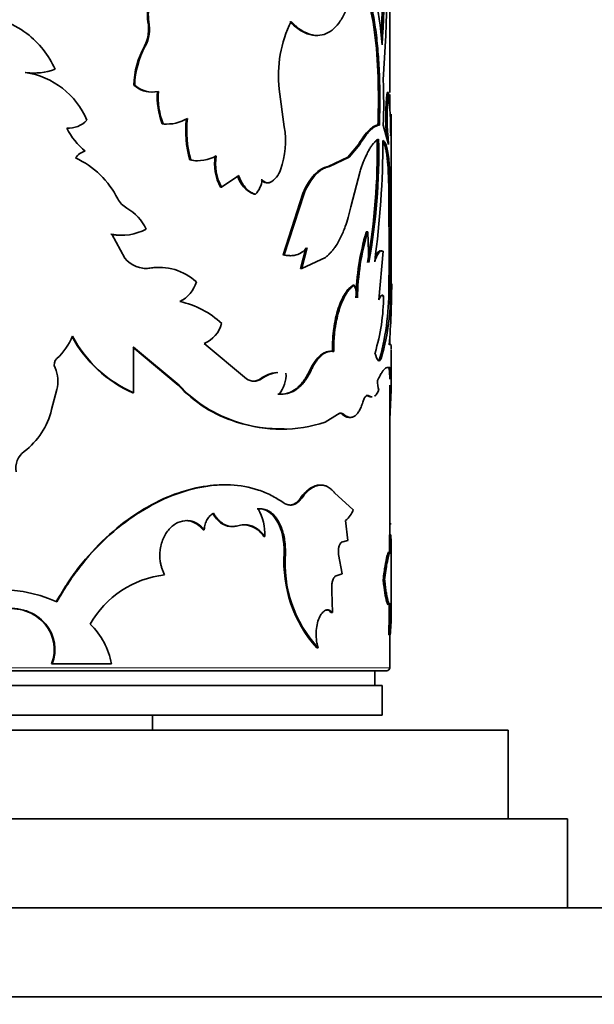
# Model space of a CAD drawing. Units: millimetres. Extents: x 0 to 1588, y 0 to 2028.
# Drawn here: x 1031 to 1051, y 1283 to 1316 of the extents above; entities that cross this region are included whole.
import ezdxf
from ezdxf import colors
from ezdxf.entities.mleader import LeaderData, LeaderLine
from ezdxf.math import Vec2, Vec3

# ---------------------------------------------------------------- set-up
doc = ezdxf.new("R2010")
doc.units = ezdxf.units.MM
doc.layers.add('DV1_Défaut', color=7, linetype='Continuous')
doc.layers.add('Défaut', color=7, linetype='Continuous')

# ---------------------------------------------------------------- blocks, each defined once
blk = doc.blocks.new('_DOT')
at = {"color": 0}
blk.add_line((0, 0), (-1, 0), dxfattribs=at)
at = {"color": 0, "const_width": 0.333}
blk.add_lwpolyline([(-0.1665, 0, 1), (0.1665, 0, 1)], format="xyb", close=True, dxfattribs=at)
blk = doc.blocks.new('SE')
at = {"layer": 'DV1_Défaut', "color": 7, "linetype": 'Continuous', "lineweight": 35}
for p, q in [((1043.787, 1313.885), (1043.787, 1341.512)), ((1035.63, 1316.269), (1035.66, 1316.269)), ((1035.513, 1315.449), (1035.542, 1315.449)), ((1031.484, 1314.563), (1031.504, 1314.563)), ((1035.155, 1314.135), (1035.183, 1314.135)), ((1040.23, 1312.728), (1040.061, 1314.002)), ((1043.7, 1313.885), (1043.75, 1313.885)), ((1043.787, 1313.388), (1043.787, 1313.814)), ((1036.116, 1312.828), (1036.147, 1312.828)), ((1043.39, 1312.789), (1043.439, 1312.789)), ((1043.75, 1312.136), (1043.567, 1312.789)), ((1043.837, 1311.198), (1043.837, 1312.829)), ((1042.73, 1312.136), (1042.379, 1311.701)), ((1042.777, 1312.136), (1042.425, 1311.701)), ((1042.73, 1312.136), (1042.777, 1312.136)), ((1037.039, 1311.612), (1037.073, 1311.612)), ((1042.379, 1311.701), (1041.709, 1311.387)), ((1042.425, 1311.701), (1041.754, 1311.387)), ((1042.379, 1311.701), (1042.425, 1311.701)), ((1041.709, 1311.387), (1041.754, 1311.387)), ((1043.721, 1311.472), (1043.77, 1311.472)), ((1038.113, 1310.694), (1038.692, 1311.091)), ((1039.448, 1310.942), (1039.487, 1310.942)), ((1042.472, 1310.035), (1042.791, 1311.237)), ((1043.837, 1307.436), (1043.837, 1311.198)), ((1038.078, 1310.694), (1038.113, 1310.694)), ((1039.704, 1310.851), (1039.744, 1310.851)), ((1039.217, 1310.455), (1039.256, 1310.455)), ((1040.855, 1310.483), (1040.188, 1308.41)), ((1040.898, 1310.483), (1040.229, 1308.41)), ((1040.855, 1310.483), (1040.898, 1310.483)), ((1043.762, 1310.309), (1043.811, 1310.309)), ((1043.77, 1308.382), (1043.762, 1310.309)), ((1043.82, 1308.382), (1043.811, 1310.309)), ((1034.855, 1308.298), (1034.408, 1309.106)), ((1042.996, 1309.185), (1043.044, 1309.185)), ((1043.081, 1308.151), (1043.044, 1309.185)), ((1040.959, 1308.642), (1040.78, 1307.952)), ((1041.002, 1308.642), (1040.823, 1307.952)), ((1040.188, 1308.41), (1040.229, 1308.41)), ((1040.823, 1307.952), (1041.616, 1308.323)), ((1043.562, 1308.533), (1043.421, 1306.894)), ((1043.513, 1308.533), (1043.562, 1308.533)), ((1043.77, 1308.382), (1043.82, 1308.382)), ((1035.665, 1307.96), (1035.695, 1307.96)), ((1040.78, 1307.952), (1040.823, 1307.952)), ((1042.546, 1307.383), (1042.593, 1307.383)), ((1043.759, 1307.437), (1043.808, 1307.437)), ((1043.53, 1307.028), (1043.579, 1307.028)), ((1035.12, 1305.293), (1036.649, 1304.018)), ((1035.148, 1303.762), (1035.148, 1305.293)), ((1035.148, 1305.293), (1036.681, 1304.018)), ((1038.952, 1304.23), (1037.533, 1305.424)), ((1043.787, 1305.387), (1043.787, 1305.574)), ((1041.853, 1305.153), (1041.898, 1305.153)), ((1043.457, 1304.936), (1043.506, 1304.936)), ((1043.837, 1304.178), (1043.837, 1305.203)), ((1043.719, 1304.615), (1043.79, 1304.615)), ((1043.787, 1304.609), (1043.787, 1304.615)), ((1036.649, 1304.018), (1036.681, 1304.018)), ((1039.427, 1304.23), (1039.466, 1304.23)), ((1043.787, 1298.972), (1043.787, 1304.017)), ((1032.38, 1303.19), (1032.558, 1303.866)), ((1035.12, 1303.762), (1035.148, 1303.762)), ((1040.014, 1303.713), (1040.054, 1303.713)), ((1043.037, 1303.66), (1043.085, 1303.66)), ((1043.832, 1303.856), (1043.794, 1302.86)), ((1041.607, 1302.773), (1042.026, 1303.024)), ((1042.194, 1303.024), (1042.24, 1303.024)), ((1038.621, 1302.773), (1038.658, 1302.773)), ((1042.557, 1299.817), (1041.928, 1300.39)), ((1040.778, 1300.209), (1040.821, 1300.209)), ((1042.378, 1298.776), (1042.298, 1299.455)), ((1043.786, 1299.343), (1043.836, 1299.343)), ((1037.497, 1299.138), (1037.531, 1299.138)), ((1043.779, 1298.972), (1043.829, 1298.972)), ((1039.539, 1298.912), (1039.578, 1298.912)), ((1042.162, 1298.721), (1042.378, 1298.776)), ((1040.229, 1298.354), (1040.271, 1298.354)), ((1042.182, 1297.656), (1042.062, 1298.305)), ((1043.837, 1296.24), (1043.837, 1298.398)), ((1041.953, 1297.572), (1042.182, 1297.656)), ((1043.566, 1297.447), (1043.615, 1297.447)), ((1041.857, 1296.348), (1041.836, 1297.069)), ((1041.812, 1296.348), (1041.857, 1296.348)), ((1032.16, 1295.955), (1032.181, 1295.955)), ((1043.754, 1295.595), (1043.804, 1295.595)), ((1043.787, 1294.487), (1043.787, 1295.595)), ((1041.326, 1295.161), (1041.37, 1295.161)), ((1003.887, 1294.387), (1043.687, 1294.387)), ((1032.379, 1294.618), (1032.4, 1294.618)), ((1032.4, 1294.618), (1034.402, 1294.618)), ((1043.287, 1293.887), (1043.287, 1294.387)), ((1004.037, 1293.887), (1043.537, 1293.887)), ((1043.537, 1292.887), (1043.537, 1293.887)), ((1004.037, 1292.887), (1043.537, 1292.887)), ((1035.787, 1292.387), (1035.787, 1292.887)), ((999.787, 1292.387), (1047.787, 1292.387)), ((1047.787, 1289.387), (1047.787, 1292.387)), ((997.787, 1289.387), (1049.787, 1289.387)), ((1049.787, 1286.387), (1049.787, 1289.387)), ((993.787, 1286.387), (1053.787, 1286.387)), ((993.787, 1283.387), (1053.787, 1283.387))]:
    blk.add_line(p, q, dxfattribs=at)
at = {"layer": 'DV1_Défaut', "color": 7, "linetype": 'Continuous', "lineweight": 18}
for p, q in [((1041.097, 1304.527), (1041.14, 1304.527)), ((1043.787, 1294.487), (1003.787, 1294.487))]:
    blk.add_line(p, q, dxfattribs=at)
at = {"layer": 'DV1_Défaut', "color": 7, "linetype": 'Continuous', "lineweight": 35}
for centre, radius, start, end in [((994.618, 1318.017), 49.088, 355.6663, 2.698), ((999.194, 1318.324), 44.377, 356.7119, 2.3541), ((999.974, 1318.317), 43.647, 356.2844, 2.4029), ((1030.931, 1314.613), 12.629, 3.976, 20.1331), ((1029.813, 1313.563), 2.887, 53.1674, 90.0595), ((1034.42, 1316.024), 1.235, 332.2622, 11.4639), ((1034.456, 1316.023), 1.229, 332.1481, 11.5374), ((1044.123, 1314.456), 4.088, 153.5634, 186.3807), ((1029.65, 1313.389), 3.125, 24.1709, 52.6902), ((1038.091, 1314.041), 2.938, 151.3582, 178.1759), ((1038.12, 1314.039), 2.938, 151.3207, 178.1408), ((1031.779, 1316.537), 1.995, 261.4947, 270.5867), ((1031.798, 1316.563), 2.021, 261.6346, 290.3688), ((1031.084, 1311.886), 2.71, 23.2839, 81.0901), ((1028.444, 1313.528), 15.141, 357.1998, 2.9496), ((1035.764, 1314.805), 0.906, 227.7603, 275.4013), ((1035.792, 1314.802), 0.903, 227.64, 282.243), ((1038.389, 1313.726), 2.444, 175.4695, 201.5685), ((1038.424, 1313.728), 2.448, 175.5116, 201.5684), ((1051.92, 1313.01), 8.267, 173.9294, 184.249), ((1051.926, 1313.01), 8.222, 173.8968, 186.1032), ((1029.353, 1312.469), 14.467, 359.8283, 5.6137), ((1032.951, 1313.526), 0.844, 265.946, 317.5731), ((1036.278, 1314.158), 1.337, 264.4032, 300.7825), ((1040.548, 1312.593), 3.643, 173.4375, 195.6226), ((1040.589, 1312.595), 3.651, 173.4729, 195.6097), ((1084.345, 1311.815), 40.53, 178.1102, 179.1357), ((1299.624, 1312.183), 255.789, 179.78307, 179.85384), ((1035.058, 1313.782), 2.429, 206.8658, 230.6093), ((1036.248, 1314.143), 1.322, 264.2727, 270.2918), ((1037.382, 1312.248), 2.889, 340.4468, 9.5569), ((1021.988, 1311.918), 21.38, 349.8507, 1.0505), ((1023.067, 1311.84), 20.352, 349.5554, 1.3231), ((1012.911, 1312.288), 30.646, 352.2958, 359.9683), ((1033.632, 1311.386), 0.532, 102.5782, 146.47), ((1031.947, 1308.975), 2.976, 26.4155, 65.3478), ((1037.291, 1312.787), 1.202, 257.9284, 270.7629), ((1037.324, 1312.797), 1.211, 258.0307, 300.1424), ((1039.595, 1311.497), 1.716, 171.5446, 207.892), ((1039.615, 1311.495), 1.702, 171.4102, 208.074), ((1039.387, 1311.517), 0.755, 298.2209, 341.8485), ((1025.993, 1310.265), 17.769, 0.1425, 3.8945), ((1026.323, 1310.274), 17.489, 0.1175, 3.9296), ((1039.536, 1311.305), 0.907, 193.6154, 249.4131), ((1038.652, 1311.039), 0.84, 315.9496, 353.3612), ((1035.289, 1310.649), 0.761, 207.353, 240.6359), ((1034.191, 1308.661), 1.51, 24.255, 61.325), ((1034.753, 1310.751), 1.68, 258.1461, 298.9973), ((1034.726, 1310.738), 1.668, 258.0588, 270.7188), ((1051.089, 1306.779), 8.443, 163.4471, 178.7803), ((1051.13, 1306.777), 8.436, 163.4187, 178.7649), ((1035.575, 1308.876), 0.923, 218.7094, 277.446), ((1040.389, 1309.139), 0.756, 254.5445, 271.1474), ((1007.073, 1308.365), 36.697, 358.5508, 0.0275), ((1010.558, 1308.323), 33.263, 358.4728, 0.102), ((1035.549, 1308.88), 0.928, 263.8317, 277.1844), ((1035.975, 1306.119), 1.867, 89.4441, 99.5698), ((1036.009, 1306.121), 1.866, 47.6505, 99.6939), ((1036.215, 1307.809), 1.095, 296.9525, 343.5954), ((1040.789, 1306.721), 1.922, 7.1068, 20.1418), ((1034.808, 1307.249), 8.952, 345.0267, 1.2005), ((1035.911, 1307.124), 7.904, 343.9277, 2.2654), ((1015.395, 1307.55), 28.461, 355.6093, 359.7549), ((1036.985, 1307.032), 6.594, 343.0169, 359.9584), ((1036.119, 1304.005), 2.89, 46.2158, 78.1592), ((1037.151, 1306.35), 1.001, 292.4146, 345.0171), ((1031.18, 1306.457), 2.066, 311.8276, 337.5682), ((1036.821, 1307.653), 4.247, 207.8602, 246.3836), ((1036.81, 1307.621), 4.202, 207.6866, 246.6999), ((1032.744, 1304.717), 0.273, 132.9547, 205.2337), ((1031.484, 1304.147), 1.11, 345.3361, 24.141), ((1040.051, 1303.418), 1.024, 94.3231, 127.5018), ((1040.09, 1303.417), 1.025, 94.3071, 127.5082), ((1039.269, 1304.367), 1.021, 320.2105, 3.1079), ((1039.962, 1307.081), 4.512, 222.7484, 252.7057), ((1039.946, 1307.009), 4.428, 222.4931, 253.0901), ((1039.209, 1304.595), 0.446, 234.8094, 305.1906), ((1039.171, 1304.598), 0.449, 270.395, 304.8714), ((1044.627, 1304.199), 1.256, 181.2248, 196.3167), ((1029.941, 1303.778), 2.509, 307.1104, 346.4447), ((1042.087, 1302.92), 0.15, 44.4405, 89.39), ((1040.092, 1307.425), 4.879, 252.4572, 271.616), ((1040.132, 1307.209), 4.675, 251.6174, 288.3826), ((1031.875, 1301.216), 0.701, 126.875, 189.9684), ((1037.744, 1298.968), 1.834, 358.2695, 28.6611), ((1041.854, 1300.047), 0.74, 306.9175, 341.9389), ((1038.844, 1298.492), 0.812, 31.1654, 88.9066), ((1076.392, 1298.65), 32.615, 179.4329, 180.5671), ((1074.99, 1298.65), 31.163, 179.4065, 180.5935), ((1044.563, 1298.057), 4.344, 176.0782, 221.8213), ((1044.462, 1298.011), 4.206, 175.321, 222.6665), ((1036.558, 1294.334), 3.301, 96.339, 150.5773), ((1030.629, 1292.35), 4.769, 66.106, 123.0311), ((1009.586, 1296.594), 34.183, 358.3261, 0.122), ((1007.965, 1296.618), 35.854, 358.366, 0.0782), ((1031.016, 1294.973), 1.509, 40.644, 101.069), ((1031.04, 1294.985), 1.498, 40.3764, 101.4251), ((1037.698, 1296.207), 6.137, 354.2763, 0.58), ((1031.135, 1295.101), 1.334, 338.7356, 39.7898), ((1031.169, 1295.103), 1.323, 338.467, 40.104), ((1031.989, 1294.181), 2.453, 10.2401, 46.3252), ((1043.687, 1294.487), 0.1, 270, 0)]:
    blk.add_arc(centre, radius, start, end, dxfattribs=at)
for points, knots in [([(1040.463, 1316.276), (1040.502, 1316.238), (1040.569, 1316.173), (1040.703, 1316.051), (1040.871, 1315.94), (1041.079, 1315.847), (1041.318, 1315.798), (1041.58, 1315.827), (1041.845, 1315.971), (1042.075, 1316.211), (1042.251, 1316.508), (1042.386, 1316.834), (1042.488, 1317.166), (1042.572, 1317.531), (1042.612, 1317.795), (1042.632, 1317.928)], [0, 0, 0, 0, 0.041702, 0.071471, 0.142947, 0.214802, 0.285927, 0.393094, 0.500241, 0.600262, 0.700329, 0.775071, 0.850266, 0.924979, 1, 1, 1, 1]), ([(1042.585, 1317.928), (1042.692, 1317.808), (1042.769, 1317.697), (1042.831, 1317.583), (1042.842, 1317.562), (1042.859, 1317.528), (1042.868, 1317.51), (1042.894, 1317.456), (1042.91, 1317.419), (1042.959, 1317.305), (1042.989, 1317.224), (1043.131, 1316.797), (1043.216, 1316.383), (1043.339, 1315.439), (1043.375, 1314.935), (1043.402, 1314.129), (1043.406, 1313.865), (1043.406, 1313.558), (1043.406, 1313.54), (1043.405, 1313.485), (1043.405, 1313.456), (1043.404, 1313.368), (1043.403, 1313.305), (1043.399, 1313.104), (1043.395, 1312.954), (1043.39, 1312.789)], [0, 0, 0, 0, 0.125, 0.125, 0.140625, 0.140625, 0.15625, 0.15625, 0.1875, 0.1875, 0.25, 0.25, 0.5, 0.5, 0.75, 0.75, 0.875, 0.875, 0.890625, 0.890625, 0.90625, 0.90625, 0.9375, 0.9375, 1, 1, 1, 1]), ([(1042.632, 1317.928), (1042.665, 1317.89), (1042.726, 1317.819), (1042.805, 1317.709), (1042.889, 1317.571), (1042.976, 1317.386), (1043.098, 1317.062), (1043.223, 1316.587), (1043.332, 1315.923), (1043.405, 1315.187), (1043.44, 1314.533), (1043.453, 1313.998), (1043.456, 1313.609), (1043.451, 1313.205), (1043.444, 1312.938), (1043.439, 1312.789)], [0, 0, 0, 0, 0.048388, 0.090086, 0.125185, 0.18799, 0.250376, 0.375329, 0.500333, 0.625252, 0.750107, 0.812322, 0.875087, 0.930034, 1, 1, 1, 1]), ([(1036.116, 1317.238), (1035.937, 1317.185), (1035.8, 1317.067), (1035.616, 1316.703), (1035.59, 1316.498), (1035.63, 1316.269)], [0, 0, 0, 0, 0.5, 0.5, 1, 1, 1, 1]), ([(1036.147, 1317.238), (1036.122, 1317.23), (1036.073, 1317.214), (1036.004, 1317.179), (1035.939, 1317.136), (1035.88, 1317.085), (1035.827, 1317.027), (1035.779, 1316.96), (1035.703, 1316.826), (1035.626, 1316.592), (1035.648, 1316.378), (1035.66, 1316.269)], [0, 0, 0, 0, 0.076746, 0.150341, 0.221601, 0.291423, 0.360759, 0.430582, 0.501845, 0.745224, 1, 1, 1, 1]), ([(1040.421, 1316.276), (1040.5, 1316.199), (1040.56, 1316.142), (1040.649, 1316.066), (1040.712, 1316.018), (1040.898, 1315.903), (1041.02, 1315.852), (1041.194, 1315.817), (1041.249, 1315.811), (1041.303, 1315.811)], [0, 0, 0, 0, 0.202376, 0.202376, 0.404753, 0.404753, 0.809505, 0.809505, 1, 1, 1, 1]), ([(1043.39, 1312.789), (1043.339, 1312.78), (1043.289, 1312.763), (1043.201, 1312.713), (1043.144, 1312.668), (1043.034, 1312.56), (1042.973, 1312.49), (1042.866, 1312.347), (1042.804, 1312.253), (1042.73, 1312.136)], [0, 0, 0, 0, 0.25, 0.25, 0.5, 0.5, 0.75, 0.75, 1, 1, 1, 1]), ([(1043.439, 1312.789), (1043.42, 1312.785), (1043.384, 1312.777), (1043.329, 1312.757), (1043.271, 1312.726), (1043.208, 1312.679), (1043.139, 1312.618), (1043.069, 1312.544), (1042.99, 1312.45), (1042.893, 1312.317), (1042.818, 1312.2), (1042.777, 1312.136)], [0, 0, 0, 0, 0.106645, 0.201987, 0.286166, 0.393675, 0.50009, 0.599305, 0.699567, 0.837425, 1, 1, 1, 1]), ([(1042.791, 1311.237), (1042.807, 1311.284), (1042.839, 1311.375), (1042.885, 1311.501), (1042.929, 1311.613), (1042.981, 1311.734), (1043.041, 1311.86), (1043.109, 1311.985), (1043.175, 1312.088), (1043.247, 1312.183), (1043.328, 1312.263), (1043.384, 1312.294), (1043.413, 1312.31)], [0, 0, 0, 0, 0.078211, 0.151816, 0.220941, 0.285738, 0.392885, 0.499887, 0.599707, 0.699761, 0.840956, 1, 1, 1, 1]), ([(1043.721, 1311.472), (1043.714, 1311.549), (1043.7, 1311.699), (1043.673, 1311.886), (1043.648, 1312.012), (1043.624, 1312.092), (1043.605, 1312.144), (1043.584, 1312.188), (1043.569, 1312.212), (1043.561, 1312.223), (1043.56, 1312.223)], [0, 0, 0, 0, 0.2120105, 0.412608, 0.604408, 0.6994268, 0.7962904, 0.8953621, 0.9969816, 1, 1, 1, 1]), ([(1041.754, 1311.387), (1041.727, 1311.381), (1041.674, 1311.369), (1041.595, 1311.339), (1041.518, 1311.299), (1041.442, 1311.25), (1041.369, 1311.191), (1041.273, 1311.099), (1041.156, 1310.955), (1041.021, 1310.742), (1040.939, 1310.571), (1040.898, 1310.483)], [0, 0, 0, 0, 0.088271, 0.174143, 0.257933, 0.339982, 0.420653, 0.500329, 0.6605, 0.826115, 1, 1, 1, 1]), ([(1038.692, 1311.091), (1038.704, 1311.057), (1038.729, 1310.99), (1038.773, 1310.896), (1038.82, 1310.811), (1038.871, 1310.734), (1038.926, 1310.666), (1038.985, 1310.607), (1039.047, 1310.556), (1039.114, 1310.513), (1039.183, 1310.479), (1039.232, 1310.463), (1039.256, 1310.455)], [0, 0, 0, 0, 0.105153, 0.206891, 0.305996, 0.403312, 0.499734, 0.596178, 0.693561, 0.792775, 0.894662, 1, 1, 1, 1]), ([(1039.487, 1310.942), (1039.5, 1310.928), (1039.525, 1310.899), (1039.567, 1310.867), (1039.609, 1310.846), (1039.653, 1310.836), (1039.699, 1310.837), (1039.728, 1310.847), (1039.744, 1310.851)], [0, 0, 0, 0, 0.172854, 0.338284, 0.499888, 0.661518, 0.827025, 1, 1, 1, 1]), ([(1041.616, 1308.323), (1041.647, 1308.349), (1041.706, 1308.399), (1041.789, 1308.48), (1041.864, 1308.564), (1041.947, 1308.671), (1042.037, 1308.811), (1042.131, 1308.985), (1042.215, 1309.172), (1042.301, 1309.395), (1042.389, 1309.68), (1042.443, 1309.912), (1042.472, 1310.035)], [0, 0, 0, 0, 0.078317, 0.152006, 0.221197, 0.286044, 0.393239, 0.500255, 0.600056, 0.70006, 0.841137, 1, 1, 1, 1]), ([(1040.229, 1308.41), (1040.258, 1308.404), (1040.316, 1308.391), (1040.401, 1308.382), (1040.482, 1308.382), (1040.561, 1308.391), (1040.675, 1308.418), (1040.827, 1308.488), (1040.942, 1308.59), (1041.002, 1308.642)], [0, 0, 0, 0, 0.105923, 0.208558, 0.308243, 0.405346, 0.500266, 0.741487, 1, 1, 1, 1]), ([(1043.294, 1308.337), (1043.303, 1308.357), (1043.321, 1308.396), (1043.35, 1308.445), (1043.378, 1308.486), (1043.406, 1308.516), (1043.434, 1308.536), (1043.455, 1308.544), (1043.468, 1308.545), (1043.471, 1308.545)], [0, 0, 0, 0, 0.147667, 0.305798, 0.463103, 0.620408, 0.778538, 0.938308, 1, 1, 1, 1]), ([(1042.546, 1307.383), (1042.494, 1307.351), (1042.448, 1307.314), (1042.367, 1307.231), (1042.325, 1307.175), (1042.198, 1306.975), (1042.119, 1306.805), (1041.986, 1306.395), (1041.934, 1306.166), (1041.891, 1305.858), (1041.883, 1305.796), (1041.871, 1305.669), (1041.867, 1305.618), (1041.856, 1305.437), (1041.853, 1305.302), (1041.853, 1305.153)], [0, 0, 0, 0, 0.125, 0.125, 0.25, 0.25, 0.5, 0.5, 0.75, 0.75, 0.8125, 0.8125, 0.875, 0.875, 1, 1, 1, 1]), ([(1042.593, 1307.383), (1042.571, 1307.369), (1042.531, 1307.342), (1042.472, 1307.292), (1042.414, 1307.23), (1042.354, 1307.151), (1042.277, 1307.027), (1042.188, 1306.85), (1042.098, 1306.61), (1042.023, 1306.348), (1041.973, 1306.105), (1041.94, 1305.891), (1041.916, 1305.687), (1041.9, 1305.44), (1041.899, 1305.253), (1041.898, 1305.153)], [0, 0, 0, 0, 0.060504, 0.114977, 0.163655, 0.224947, 0.286282, 0.393088, 0.500389, 0.600494, 0.700067, 0.760044, 0.820035, 0.903533, 1, 1, 1, 1]), ([(1043.837, 1305.233), (1043.837, 1305.233), (1043.837, 1305.254), (1043.837, 1305.292), (1043.834, 1305.336), (1043.828, 1305.377), (1043.818, 1305.403), (1043.8, 1305.404), (1043.782, 1305.382), (1043.773, 1305.371)], [0, 0, 0, 0, 0.001316, 0.127322, 0.249544, 0.368342, 0.568143, 0.77819, 1, 1, 1, 1]), ([(1041.898, 1305.153), (1041.876, 1305.156), (1041.831, 1305.162), (1041.763, 1305.157), (1041.695, 1305.143), (1041.629, 1305.117), (1041.563, 1305.081), (1041.499, 1305.034), (1041.436, 1304.977), (1041.374, 1304.908), (1041.313, 1304.829), (1041.253, 1304.739), (1041.195, 1304.639), (1041.159, 1304.565), (1041.14, 1304.527)], [0, 0, 0, 0, 0.087728, 0.173129, 0.256617, 0.33864, 0.419667, 0.500187, 0.580696, 0.661691, 0.74366, 0.827075, 0.912382, 1, 1, 1, 1]), ([(1043.401, 1304.848), (1043.402, 1304.849), (1043.41, 1304.854), (1043.423, 1304.869), (1043.44, 1304.897), (1043.451, 1304.923), (1043.457, 1304.936)], [0, 0, 0, 0, 0.071514, 0.372014, 0.68056, 1, 1, 1, 1]), ([(1043.371, 1304.172), (1043.387, 1304.202), (1043.417, 1304.261), (1043.46, 1304.339), (1043.5, 1304.406), (1043.536, 1304.463), (1043.578, 1304.52), (1043.625, 1304.57), (1043.676, 1304.606), (1043.705, 1304.612), (1043.719, 1304.615)], [0, 0, 0, 0, 0.107362, 0.210899, 0.310745, 0.407051, 0.499985, 0.65669, 0.823129, 1, 1, 1, 1]), ([(1043.741, 1304.615), (1043.754, 1304.612), (1043.763, 1304.596), (1043.776, 1304.538), (1043.781, 1304.487), (1043.787, 1304.366), (1043.788, 1304.296), (1043.787, 1304.22)], [0, 0, 0, 0, 0.3480806, 0.3480806, 0.6961613, 0.6961613, 1, 1, 1, 1]), ([(1043.79, 1304.615), (1043.795, 1304.613), (1043.804, 1304.609), (1043.814, 1304.588), (1043.823, 1304.554), (1043.83, 1304.5), (1043.834, 1304.427), (1043.837, 1304.339), (1043.838, 1304.226), (1043.836, 1304.068), (1043.833, 1303.929), (1043.832, 1303.856)], [0, 0, 0, 0, 0.103376, 0.198566, 0.285993, 0.393172, 0.500211, 0.600035, 0.700034, 0.841125, 1, 1, 1, 1]), ([(1041.097, 1304.527), (1041.026, 1304.379), (1040.954, 1304.254), (1040.804, 1304.051), (1040.719, 1303.963), (1040.441, 1303.752), (1040.253, 1303.699), (1040.014, 1303.713)], [0, 0, 0, 0, 0.25, 0.25, 0.5, 0.5, 1, 1, 1, 1]), ([(1041.14, 1304.527), (1041.117, 1304.481), (1041.072, 1304.39), (1041.001, 1304.267), (1040.928, 1304.159), (1040.838, 1304.045), (1040.726, 1303.933), (1040.557, 1303.809), (1040.335, 1303.716), (1040.15, 1303.714), (1040.054, 1303.713)], [0, 0, 0, 0, 0.087688, 0.171114, 0.250611, 0.326566, 0.448951, 0.571717, 0.777905, 1, 1, 1, 1]), ([(1042.881, 1303.444), (1042.889, 1303.466), (1042.904, 1303.51), (1042.928, 1303.564), (1042.953, 1303.608), (1042.978, 1303.641), (1043.004, 1303.663), (1043.031, 1303.673), (1043.058, 1303.674), (1043.076, 1303.665), (1043.085, 1303.66)], [0, 0, 0, 0, 0.131045, 0.256946, 0.379302, 0.499857, 0.62043, 0.742842, 0.868833, 1, 1, 1, 1]), ([(1043.085, 1303.66), (1043.098, 1303.653), (1043.126, 1303.637), (1043.164, 1303.625), (1043.189, 1303.622), (1043.201, 1303.622)], [0, 0, 0, 0, 0.345173, 0.678619, 1, 1, 1, 1]), ([(1043.269, 1303.64), (1043.296, 1303.655), (1043.351, 1303.706), (1043.397, 1303.798), (1043.421, 1303.846)], [0, 0, 0, 0, 0.480361, 1, 1, 1, 1]), ([(1042.24, 1303.024), (1042.259, 1303.01), (1042.296, 1302.982), (1042.351, 1302.953), (1042.404, 1302.934), (1042.456, 1302.926), (1042.506, 1302.93), (1042.555, 1302.944), (1042.613, 1302.975), (1042.681, 1303.035), (1042.754, 1303.139), (1042.822, 1303.274), (1042.861, 1303.386), (1042.881, 1303.444)], [0, 0, 0, 0, 0.075919, 0.149701, 0.221712, 0.292349, 0.362029, 0.431189, 0.500274, 0.621079, 0.743116, 0.868711, 1, 1, 1, 1]), ([(1042.026, 1303.024), (1042.038, 1303.034), (1042.062, 1303.052), (1042.099, 1303.067), (1042.135, 1303.072), (1042.171, 1303.067), (1042.206, 1303.052), (1042.229, 1303.034), (1042.24, 1303.024)], [0, 0, 0, 0, 0.170213, 0.336187, 0.5, 0.663813, 0.829787, 1, 1, 1, 1]), ([(1038.194, 1300.655), (1037.582, 1300.655), (1036.942, 1300.516), (1035.923, 1300.084), (1035.568, 1299.893), (1034.875, 1299.437), (1034.53, 1299.164), (1033.892, 1298.571), (1033.593, 1298.245), (1033.229, 1297.78), (1033.159, 1297.686), (1033.059, 1297.545), (1033.026, 1297.498), (1032.978, 1297.428), (1032.962, 1297.404), (1032.931, 1297.357), (1032.911, 1297.326), (1032.817, 1297.179), (1032.696, 1296.979), (1032.538, 1296.71)], [0, 0, 0, 0, 0.312707, 0.312707, 0.484531, 0.484531, 0.656354, 0.656354, 0.828177, 0.828177, 0.871133, 0.871133, 0.892611, 0.892611, 0.903349, 0.903349, 0.914088, 0.914088, 1, 1, 1, 1]), ([(1040.193, 1300.059), (1040.061, 1300.143), (1039.797, 1300.31), (1039.218, 1300.549), (1038.114, 1300.751), (1036.314, 1300.401), (1034.523, 1299.231), (1033.454, 1298.067), (1032.915, 1297.317), (1032.678, 1296.912), (1032.56, 1296.71)], [0, 0, 0, 0, 0.062708, 0.125401, 0.250709, 0.500182, 0.749598, 0.874775, 0.937383, 1, 1, 1, 1]), ([(1041.426, 1300.645), (1041.4, 1300.645), (1041.374, 1300.643), (1041.249, 1300.622), (1041.149, 1300.576), (1040.969, 1300.439), (1040.875, 1300.34), (1040.778, 1300.209)], [0, 0, 0, 0, 0.1175641, 0.1175641, 0.5587821, 0.5587821, 1, 1, 1, 1]), ([(1041.928, 1300.39), (1041.904, 1300.417), (1041.856, 1300.47), (1041.783, 1300.534), (1041.71, 1300.583), (1041.622, 1300.625), (1041.516, 1300.648), (1041.394, 1300.644), (1041.273, 1300.61), (1041.139, 1300.541), (1040.985, 1300.415), (1040.877, 1300.28), (1040.821, 1300.209)], [0, 0, 0, 0, 0.076945, 0.149983, 0.21947, 0.285816, 0.392731, 0.500187, 0.600448, 0.700255, 0.84302, 1, 1, 1, 1]), ([(1040.821, 1300.209), (1040.802, 1300.186), (1040.766, 1300.139), (1040.708, 1300.082), (1040.648, 1300.036), (1040.587, 1300.003), (1040.525, 1299.981), (1040.461, 1299.972), (1040.396, 1299.975), (1040.33, 1299.991), (1040.262, 1300.018), (1040.216, 1300.045), (1040.193, 1300.059)], [0, 0, 0, 0, 0.106024, 0.208103, 0.307124, 0.404053, 0.499922, 0.595799, 0.692747, 0.7918, 0.893923, 1, 1, 1, 1]), ([(1037.531, 1299.138), (1037.535, 1299.172), (1037.541, 1299.236), (1037.561, 1299.328), (1037.588, 1299.412), (1037.624, 1299.487), (1037.668, 1299.553), (1037.72, 1299.61), (1037.779, 1299.66), (1037.822, 1299.684), (1037.844, 1299.697)], [0, 0, 0, 0, 0.134177, 0.26058, 0.381538, 0.4997, 0.617902, 0.738979, 0.865573, 1, 1, 1, 1]), ([(1037.844, 1299.697), (1037.865, 1299.664), (1037.904, 1299.601), (1037.969, 1299.517), (1038.037, 1299.444), (1038.107, 1299.382), (1038.179, 1299.332), (1038.254, 1299.293), (1038.332, 1299.266), (1038.412, 1299.251), (1038.494, 1299.247), (1038.578, 1299.254), (1038.634, 1299.267), (1038.663, 1299.274)], [0, 0, 0, 0, 0.097593, 0.191259, 0.281756, 0.369924, 0.456669, 0.542945, 0.629718, 0.71794, 0.808516, 0.902284, 1, 1, 1, 1]), ([(1039.315, 1299.847), (1039.593, 1299.861), (1039.812, 1299.726), (1040.153, 1299.157), (1040.232, 1298.795), (1040.229, 1298.354)], [0, 0, 0, 0, 0.5, 0.5, 1, 1, 1, 1]), ([(1039.354, 1299.847), (1039.384, 1299.848), (1039.444, 1299.849), (1039.531, 1299.836), (1039.613, 1299.814), (1039.691, 1299.78), (1039.766, 1299.734), (1039.836, 1299.678), (1039.903, 1299.61), (1039.965, 1299.532), (1040.039, 1299.42), (1040.117, 1299.267), (1040.188, 1299.066), (1040.237, 1298.845), (1040.267, 1298.605), (1040.269, 1298.439), (1040.271, 1298.354)], [0, 0, 0, 0, 0.059976, 0.117847, 0.174006, 0.228882, 0.282935, 0.336646, 0.390506, 0.445001, 0.500601, 0.599715, 0.696407, 0.793522, 0.893868, 1, 1, 1, 1]), ([(1036.194, 1297.615), (1036.176, 1297.653), (1036.141, 1297.727), (1036.1, 1297.841), (1036.068, 1297.952), (1036.042, 1298.086), (1036.029, 1298.244), (1036.041, 1298.508), (1036.122, 1298.846), (1036.341, 1299.18), (1036.629, 1299.406), (1036.892, 1299.458), (1037.084, 1299.436), (1037.225, 1299.392), (1037.38, 1299.298), (1037.479, 1299.194), (1037.531, 1299.138)], [0, 0, 0, 0, 0.039045, 0.075706, 0.110262, 0.143045, 0.196473, 0.250143, 0.374814, 0.499671, 0.624562, 0.749577, 0.799755, 0.849755, 0.920696, 1, 1, 1, 1]), ([(1036.909, 1299.447), (1036.913, 1299.447), (1036.918, 1299.447), (1037.147, 1299.443), (1037.32, 1299.342), (1037.497, 1299.138)], [0, 0, 0, 0, 0.019989, 0.019989, 1, 1, 1, 1]), ([(1038.663, 1299.274), (1038.695, 1299.282), (1038.758, 1299.298), (1038.851, 1299.309), (1038.942, 1299.309), (1039.03, 1299.298), (1039.116, 1299.276), (1039.199, 1299.243), (1039.28, 1299.199), (1039.358, 1299.144), (1039.434, 1299.078), (1039.508, 1299.001), (1039.555, 1298.942), (1039.578, 1298.912)], [0, 0, 0, 0, 0.095461, 0.188258, 0.278926, 0.368041, 0.456206, 0.544048, 0.632195, 0.721275, 0.811892, 0.904621, 1, 1, 1, 1]), ([(1043.837, 1298.393), (1043.837, 1298.411), (1043.837, 1298.469), (1043.835, 1298.589), (1043.832, 1298.764), (1043.83, 1298.902), (1043.829, 1298.972)], [0, 0, 0, 0, 0.14151, 0.416098, 0.699828, 1, 1, 1, 1]), ([(1042.062, 1298.305), (1042.06, 1298.324), (1042.056, 1298.36), (1042.055, 1298.416), (1042.058, 1298.469), (1042.064, 1298.521), (1042.079, 1298.592), (1042.109, 1298.678), (1042.144, 1298.706), (1042.162, 1298.721)], [0, 0, 0, 0, 0.106479, 0.207176, 0.304634, 0.401651, 0.501063, 0.744641, 1, 1, 1, 1]), ([(1043.755, 1298.384), (1043.753, 1298.384), (1043.75, 1298.383), (1043.734, 1298.367), (1043.716, 1298.32), (1043.675, 1298.164), (1043.653, 1298.054), (1043.611, 1297.8), (1043.589, 1297.64), (1043.566, 1297.447)], [0, 0, 0, 0, 0.0646186, 0.0646186, 0.3764124, 0.3764124, 0.6882062, 0.6882062, 1, 1, 1, 1]), ([(1043.829, 1298.327), (1043.827, 1298.337), (1043.824, 1298.357), (1043.817, 1298.375), (1043.809, 1298.384), (1043.801, 1298.384), (1043.788, 1298.371), (1043.771, 1298.33), (1043.747, 1298.249), (1043.721, 1298.139), (1043.69, 1297.984), (1043.654, 1297.76), (1043.629, 1297.554), (1043.615, 1297.447)], [0, 0, 0, 0, 0.06154, 0.120714, 0.177704, 0.232717, 0.285982, 0.392917, 0.500343, 0.600562, 0.700339, 0.843685, 1, 1, 1, 1]), ([(1041.836, 1297.069), (1041.834, 1297.091), (1041.83, 1297.133), (1041.829, 1297.198), (1041.832, 1297.26), (1041.839, 1297.32), (1041.856, 1297.404), (1041.891, 1297.506), (1041.932, 1297.55), (1041.953, 1297.572)], [0, 0, 0, 0, 0.106219, 0.207237, 0.305146, 0.402235, 0.500854, 0.744141, 1, 1, 1, 1]), ([(1043.566, 1297.447), (1043.585, 1297.271), (1043.605, 1297.125), (1043.642, 1296.895), (1043.664, 1296.794), (1043.702, 1296.655), (1043.719, 1296.615), (1043.733, 1296.606)], [0, 0, 0, 0, 0.334805, 0.334805, 0.6696099, 0.6696099, 1, 1, 1, 1]), ([(1043.615, 1297.447), (1043.62, 1297.408), (1043.629, 1297.331), (1043.642, 1297.225), (1043.655, 1297.128), (1043.668, 1297.04), (1043.686, 1296.936), (1043.708, 1296.824), (1043.732, 1296.722), (1043.755, 1296.65), (1043.778, 1296.603), (1043.801, 1296.598), (1043.813, 1296.643), (1043.819, 1296.667)], [0, 0, 0, 0, 0.061474, 0.120559, 0.17746, 0.232408, 0.285659, 0.392511, 0.49993, 0.600184, 0.699996, 0.843485, 1, 1, 1, 1]), ([(1041.37, 1295.161), (1041.362, 1295.189), (1041.347, 1295.244), (1041.33, 1295.329), (1041.316, 1295.415), (1041.308, 1295.502), (1041.304, 1295.588), (1041.306, 1295.736), (1041.329, 1295.943), (1041.402, 1296.172), (1041.502, 1296.346), (1041.621, 1296.436), (1041.745, 1296.444), (1041.819, 1296.381), (1041.857, 1296.348)], [0, 0, 0, 0, 0.044845, 0.087868, 0.129462, 0.170061, 0.21013, 0.250157, 0.374971, 0.499988, 0.625001, 0.750172, 0.87062, 1, 1, 1, 1])]:
    blk.add_open_spline(points, degree=3, knots=knots, dxfattribs=at)
for points in [[(1043.77, 1311.472), (1043.73, 1311.962), (1043.673, 1312.205), (1043.557, 1312.272)], [(1041.709, 1311.387), (1041.385, 1311.326), (1041.104, 1311.04), (1040.855, 1310.483)], [(1039.448, 1310.942), (1039.525, 1310.847), (1039.611, 1310.817), (1039.704, 1310.851)], [(1043.281, 1308.18), (1043.368, 1308.433), (1043.445, 1308.549), (1043.52, 1308.546)], [(1043.421, 1306.894), (1043.477, 1307.047), (1043.53, 1307.092), (1043.579, 1307.028)], [(1041.853, 1305.153), (1041.578, 1305.201), (1041.319, 1304.992), (1041.097, 1304.527)], [(1043.291, 1305.106), (1043.359, 1304.827), (1043.439, 1304.765), (1043.506, 1304.936)], [(1042.99, 1303.673), (1043.006, 1303.674), (1043.021, 1303.67), (1043.037, 1303.66)], [(1043.037, 1303.66), (1043.079, 1303.634), (1043.118, 1303.621), (1043.153, 1303.621)], [(1042.194, 1303.024), (1042.261, 1302.97), (1042.325, 1302.939), (1042.386, 1302.931)], [(1040.778, 1300.209), (1040.681, 1300.077), (1040.577, 1300.001), (1040.466, 1299.98)], [(1037.809, 1299.697), (1037.976, 1299.419), (1038.172, 1299.27), (1038.395, 1299.25)], [(1041.649, 1296.438), (1041.704, 1296.438), (1041.755, 1296.408), (1041.812, 1296.348)]]:
    blk.add_open_spline(points, degree=3, dxfattribs=at)

msp = doc.modelspace()

# ---------------------------------------------------------------- block references
at = {"layer": 'Défaut'}
msp.add_blockref('SE', (0, 0), dxfattribs=at)

# ---------------------------------------------------------------- leaders
at = {"layer": 'Défaut', "color": 7, "linetype": 'Continuous', "lineweight": 18}
ml = msp.add_multileader_mtext('Standard', dxfattribs=at)
ml.set_content('{\\pxsm0.9;\\fSolid Edge ISO|b1||i0||c0|p34;\\W1.;10/01/2017\\P}', color=256)
ml.set_leader_properties()
ml.set_arrow_properties(name='DOT')
ml.build(insert=Vec2(0, 0))
ml.multileader.update_dxf_attribs({"leader_type": 0, "dogleg_length": 0, "arrow_head_size": 12})
ctx = ml.context
ctx.base_point, ctx.char_height, ctx.arrow_head_size, ctx.landing_gap_size = Vec3(1229.799, 2020.813), 12, 12, 4.2
notes = []
notes.append((ctx, [(0, (0, 0, 0), (0, 0), (1, 0), 1, [])]))
ctx.mtext.insert = Vec3(1231.799, 2026.933)
for ctx, leaders in notes:
    for number, flags, end, landing, length, lines in leaders:
        leader = LeaderData()
        leader.index, (leader.has_last_leader_line, leader.has_dogleg_vector, leader.attachment_direction) = number, flags
        leader.last_leader_point, leader.dogleg_vector, leader.dogleg_length = Vec3(end), Vec3(landing), length
        for number, points, colour, breaks in lines:
            line = LeaderLine()
            line.index, line.vertices, line.color, line.breaks = number, Vec3.list(points), colors.encode_raw_color(colour), breaks
            leader.lines.append(line)
        ctx.leaders.append(leader)

doc.saveas('drawing.dxf')
